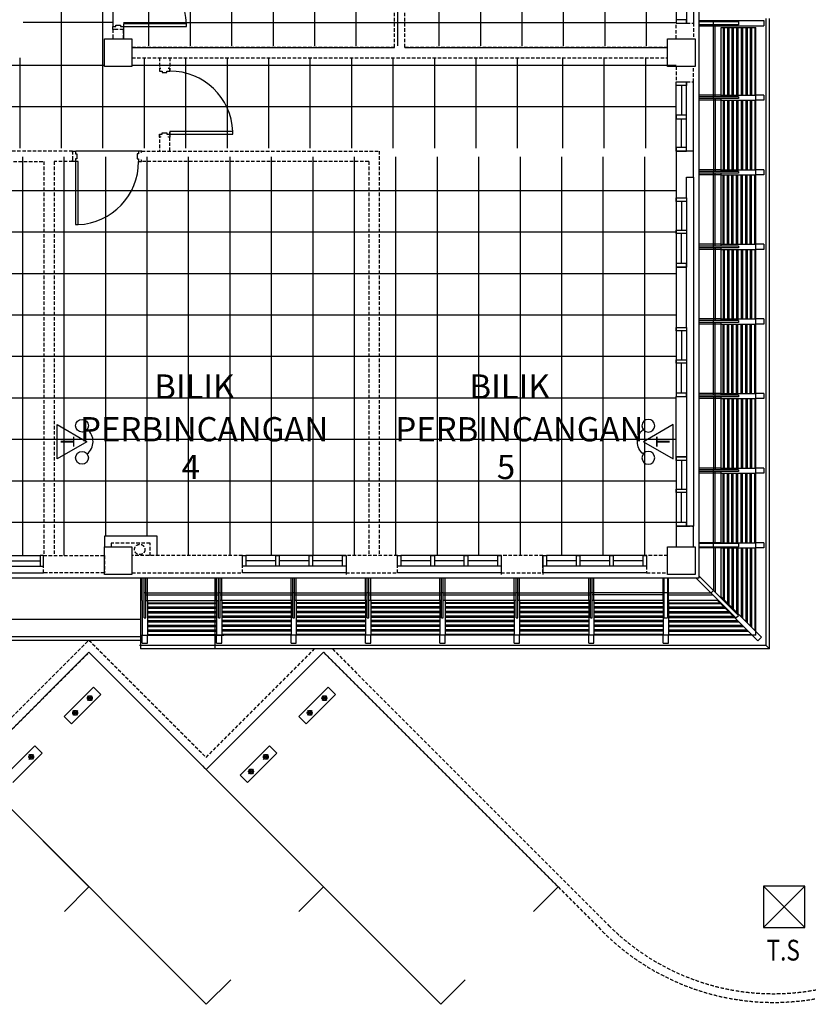
# Model space of a CAD drawing. Units: inches. Extents: x 518343 to 2243824, y -11696 to 771684.
# Drawn here: x 1206889 to 1218300, y 146163 to 160401 of the extents above; entities that cross this region are included whole.
import ezdxf
from ezdxf.enums import TextEntityAlignment as Align

# ---------------------------------------------------------------- set-up
doc = ezdxf.new("R2010")
doc.units = ezdxf.units.IN
doc.header["$LTSCALE"] = 400
doc.header["$MEASUREMENT"] = 0
doc.linetypes.add('DASHED2', pattern=[0.375, 0.25, -0.125])
doc.linetypes.add('HIDDEN2', pattern=[0.1875, 0.125, -0.0625])
for name, color, linetype in [('1-8', 8, 'Continuous'), ('1-CEILING', 250, 'Continuous'), ('1-TEXT', 58, 'Continuous'), ('PHONE', 3, 'Continuous')]:
    doc.layers.add(name, color=color, linetype=linetype)
doc.styles.add('BOLD', font='arial.ttf', dxfattribs={"width": 0.8})
doc.styles.add('ROMANS', font='romans.shx')

# ---------------------------------------------------------------- blocks, each defined once
blk = doc.blocks.new('RADRT')
at = {"layer": 'PHONE', "color": 3, "linetype": 'Continuous'}
for p, q in [((822784, 158760), (822984, 159106)), ((822984, 159106), (823184, 158760)), ((823184, 158760), (822784, 158760))]:
    blk.add_line(p, q, dxfattribs=at)
at = {"layer": 'PHONE', "color": 4, "linetype": 'Continuous'}
for centre in [(822800, 159049), (823171, 159049)]:
    blk.add_ellipse(centre, major_axis=(52.3, 52.3), ratio=1, start_param=5.497787, end_param=11.780972, dxfattribs=at)
at = {"layer": 'PHONE', "color": 2, "linetype": 'Continuous'}
blk.add_ellipse((822984, 158994), major_axis=(-129, 129), ratio=1, start_param=4.600596, end_param=6.382021, dxfattribs=at)
at = {"layer": 'PHONE', "color": 1, "linetype": 'Continuous', "style": 'ROMANS', "text_generation_flag": 2}
blk.add_text('T', height=156, dxfattribs=at).set_placement((822984, 158803), align=Align.CENTER)

msp = doc.modelspace()

# ---------------------------------------------------------------- linework, layer by layer
at = {"layer": '1-8', "linetype": 'HIDDEN2'}
for p, q in [((1212464, 160001), (1212464, 166701)), ((1212314, 160001), (1212314, 163276)), ((1216389, 160126), (1216389, 160351)), ((1216389, 160351), (1216639, 160351)), ((1216639, 160351), (1216639, 160126)), ((1208910, 159851), (1208910, 159658)), ((1209060, 159851), (1209060, 159658)), ((1216389, 159726), (1216389, 159501)), ((1216639, 159501), (1216639, 159726)), ((1216389, 159501), (1216639, 159501)), ((1209060, 158501), (1209060, 158782)), ((1208910, 158744), (1208910, 158501)), ((1207653, 158501), (1207653, 158351)), ((1208653, 158501), (1212089, 158501)), ((1212089, 158501), (1212089, 152651)), ((1207239, 158351), (1207239, 152651)), ((1207389, 158351), (1207389, 152651)), ((1207653, 158351), (1207389, 158351)), ((1211939, 158351), (1211939, 152651)), ((1216389, 153078), (1216639, 153078))]:
    msp.add_line(p, q, dxfattribs=at)
at = {"layer": '1-8', "color": 250}
for p, q in [((1216389, 161351), (1216389, 160351)), ((1216539, 161351), (1216539, 160351)), ((1216639, 161351), (1216639, 160351)), ((1216539, 160401), (1216389, 160401)), ((1216389, 160401), (1216389, 160351)), ((1216389, 160351), (1216539, 160351)), ((1216539, 160351), (1216539, 160401)), ((1216714, 160376), (1217289, 160376)), ((1217289, 160326), (1216714, 160326)), ((1216929, 160326), (1216929, 160376)), ((1216929, 159285), (1216929, 160326)), ((1216954, 159285), (1216954, 160326)), ((1217289, 160376), (1217289, 160326)), ((1217689, 151351), (1217689, 160416)), ((1217739, 151301), (1217739, 160416)), ((1217039, 159285), (1217039, 160286)), ((1217039, 160286), (1217539, 160286)), ((1217539, 151501), (1217539, 160286)), ((1216389, 158501), (1216389, 159501)), ((1216389, 159451), (1216389, 159501)), ((1216389, 159501), (1216539, 159501)), ((1216539, 158501), (1216539, 159501)), ((1216539, 159501), (1216539, 159451)), ((1216639, 158501), (1216639, 159501)), ((1216539, 159451), (1216389, 159451)), ((1216464, 159451), (1216464, 159018)), ((1217289, 159285), (1216714, 159285)), ((1217289, 159260), (1216714, 159260)), ((1216929, 159260), (1216929, 159285)), ((1216929, 159260), (1216929, 158206)), ((1216954, 159260), (1216954, 158206)), ((1217039, 159310), (1217539, 159310)), ((1217039, 158206), (1217039, 159260)), ((1217039, 159235), (1217539, 159235)), ((1217289, 159285), (1217289, 159260)), ((1216539, 159018), (1216389, 159018)), ((1216389, 159018), (1216389, 158968)), ((1216389, 158968), (1216539, 158968)), ((1216464, 158551), (1216464, 158968)), ((1216539, 158968), (1216539, 159018)), ((1216539, 158551), (1216389, 158551)), ((1216389, 158551), (1216389, 158501)), ((1216539, 158551), (1216389, 158551)), ((1216389, 158551), (1216389, 158501)), ((1216389, 158501), (1216539, 158501)), ((1216389, 158501), (1216539, 158501)), ((1216539, 158501), (1216539, 158551)), ((1216539, 158501), (1216539, 158551)), ((1217289, 158206), (1216714, 158206)), ((1216929, 158181), (1216929, 158206)), ((1217039, 158231), (1217539, 158231)), ((1217289, 158206), (1217289, 158181)), ((1216639, 158126), (1216639, 153078)), ((1217289, 158181), (1216714, 158181)), ((1216929, 157128), (1216929, 158181)), ((1216954, 157128), (1216954, 158181)), ((1217039, 157128), (1217039, 158181)), ((1217039, 158156), (1217539, 158156)), ((1216389, 157823), (1216389, 156823)), ((1216389, 157773), (1216389, 157823)), ((1216389, 157823), (1216539, 157823)), ((1216389, 157773), (1216389, 157823)), ((1216389, 157823), (1216539, 157823)), ((1216539, 157773), (1216389, 157773)), ((1216539, 157773), (1216389, 157773)), ((1216464, 157773), (1216464, 157357)), ((1216539, 157823), (1216539, 156823)), ((1216539, 157823), (1216539, 157773)), ((1216539, 157823), (1216539, 157773)), ((1216389, 157307), (1216389, 157357)), ((1216389, 157357), (1216539, 157357)), ((1216539, 157357), (1216539, 157307)), ((1216539, 157307), (1216389, 157307)), ((1216464, 156873), (1216464, 157307)), ((1217289, 157128), (1216714, 157128)), ((1217289, 157103), (1216714, 157103)), ((1216929, 157103), (1216929, 157128)), ((1216929, 157103), (1216929, 156049)), ((1216954, 157103), (1216954, 156049)), ((1217039, 157153), (1217539, 157153)), ((1217039, 156049), (1217039, 157103)), ((1217039, 157078), (1217539, 157078)), ((1217289, 157128), (1217289, 157103)), ((1216539, 156873), (1216389, 156873)), ((1216389, 156873), (1216389, 156823)), ((1216389, 156823), (1216539, 156823)), ((1216539, 156823), (1216539, 156873)), ((1217289, 156049), (1216714, 156049)), ((1216929, 156024), (1216929, 156049)), ((1217039, 156074), (1217539, 156074)), ((1217289, 156049), (1217289, 156024)), ((1216389, 155951), (1216389, 154951)), ((1216389, 155901), (1216389, 155951)), ((1216389, 155951), (1216539, 155951)), ((1216389, 155901), (1216389, 155951)), ((1216389, 155951), (1216539, 155951)), ((1216539, 155951), (1216539, 154951)), ((1216539, 155951), (1216539, 155901)), ((1216539, 155951), (1216539, 155901)), ((1217289, 156024), (1216714, 156024)), ((1216929, 154971), (1216929, 156024)), ((1216954, 154971), (1216954, 156024)), ((1217039, 154971), (1217039, 156024)), ((1217039, 155999), (1217539, 155999)), ((1216539, 155901), (1216389, 155901)), ((1216539, 155901), (1216389, 155901)), ((1216464, 155901), (1216464, 155484)), ((1216389, 155434), (1216389, 155484)), ((1216389, 155484), (1216539, 155484)), ((1216539, 155484), (1216539, 155434)), ((1216539, 155434), (1216389, 155434)), ((1216464, 155001), (1216464, 155434)), ((1216539, 155001), (1216389, 155001)), ((1216389, 155001), (1216389, 154951)), ((1216389, 154951), (1216539, 154951)), ((1216539, 154951), (1216539, 155001)), ((1217289, 154971), (1216714, 154971)), ((1217289, 154946), (1216714, 154946)), ((1216929, 154946), (1216929, 153892)), ((1216954, 154946), (1216954, 154971)), ((1216954, 154946), (1216954, 153892)), ((1217039, 154996), (1217539, 154996)), ((1217039, 153892), (1217039, 154946)), ((1217039, 154921), (1217539, 154921)), ((1217289, 154971), (1217289, 154946)), ((1216389, 154078), (1216389, 153078)), ((1216389, 154028), (1216389, 154078)), ((1216389, 154078), (1216539, 154078)), ((1216389, 154028), (1216389, 154078)), ((1216389, 154078), (1216539, 154078)), ((1216539, 154078), (1216539, 153078)), ((1216539, 154078), (1216539, 154028)), ((1216539, 154078), (1216539, 154028)), ((1216539, 154028), (1216389, 154028)), ((1216539, 154028), (1216389, 154028)), ((1216464, 154028), (1216464, 153612)), ((1217039, 153917), (1217539, 153917)), ((1217289, 153892), (1216714, 153892)), ((1217289, 153867), (1216714, 153867)), ((1216929, 153867), (1216929, 153892)), ((1216929, 152826), (1216929, 153867)), ((1216954, 152826), (1216954, 153867)), ((1217039, 152826), (1217039, 153867)), ((1217039, 153842), (1217539, 153842)), ((1217289, 153892), (1217289, 153867)), ((1216389, 153562), (1216389, 153612)), ((1216389, 153612), (1216539, 153612)), ((1216539, 153562), (1216389, 153562)), ((1216464, 153128), (1216464, 153562)), ((1216539, 153612), (1216539, 153562)), ((1216539, 153128), (1216389, 153128)), ((1216389, 153128), (1216389, 153078)), ((1216389, 153078), (1216539, 153078)), ((1216539, 153078), (1216539, 153128)), ((1217289, 152826), (1216714, 152826)), ((1216714, 152776), (1217289, 152776)), ((1216929, 152776), (1216929, 152826)), ((1216929, 152776), (1216929, 152146)), ((1216954, 152776), (1216954, 152121)), ((1217039, 152838), (1217539, 152838)), ((1217039, 152036), (1217039, 152776)), ((1217289, 152826), (1217289, 152776)), ((1205733, 152651), (1207183, 152651)), ((1207233, 152651), (1207183, 152651)), ((1207183, 152651), (1207183, 152501)), ((1207233, 152501), (1207233, 152651)), ((1210111, 152501), (1210111, 152651)), ((1210111, 152651), (1210161, 152651)), ((1211611, 152651), (1210161, 152651)), ((1210161, 152651), (1210161, 152501)), ((1210594, 152501), (1210594, 152651)), ((1210594, 152651), (1210644, 152651)), ((1210644, 152651), (1210644, 152501)), ((1211078, 152501), (1211078, 152651)), ((1211078, 152651), (1211128, 152651)), ((1211128, 152651), (1211128, 152501)), ((1211561, 152501), (1211561, 152651)), ((1211561, 152651), (1211611, 152651)), ((1211561, 152501), (1211561, 152651)), ((1211561, 152651), (1211611, 152651)), ((1211611, 152651), (1211611, 152501)), ((1211611, 152651), (1211611, 152501)), ((1212356, 152501), (1212356, 152651)), ((1212356, 152651), (1212406, 152651)), ((1213856, 152651), (1212406, 152651)), ((1212406, 152651), (1212406, 152501)), ((1212839, 152501), (1212839, 152651)), ((1212839, 152651), (1212889, 152651)), ((1212889, 152651), (1212889, 152501)), ((1213322, 152501), (1213322, 152651)), ((1213322, 152651), (1213372, 152651)), ((1213372, 152651), (1213372, 152501)), ((1213806, 152501), (1213806, 152651)), ((1213806, 152651), (1213856, 152651)), ((1213806, 152501), (1213806, 152651)), ((1213806, 152651), (1213856, 152651)), ((1213856, 152651), (1213856, 152501)), ((1213856, 152651), (1213856, 152501)), ((1214461, 152501), (1214461, 152651)), ((1214461, 152651), (1214511, 152651)), ((1215961, 152651), (1214511, 152651)), ((1214511, 152651), (1214511, 152501)), ((1214944, 152501), (1214944, 152651)), ((1214944, 152651), (1214994, 152651)), ((1214994, 152651), (1214994, 152501)), ((1215428, 152501), (1215428, 152651)), ((1215428, 152651), (1215478, 152651)), ((1215478, 152651), (1215478, 152501)), ((1215911, 152501), (1215911, 152651)), ((1215911, 152651), (1215961, 152651)), ((1215911, 152501), (1215911, 152651)), ((1215911, 152651), (1215961, 152651)), ((1215961, 152651), (1215961, 152501)), ((1215961, 152651), (1215961, 152501)), ((1217039, 152763), (1217539, 152763)), ((1205733, 152501), (1207183, 152501)), ((1206750, 152576), (1207183, 152576)), ((1207183, 152501), (1207233, 152501)), ((1210161, 152501), (1210111, 152501)), ((1210594, 152576), (1210161, 152576)), ((1211611, 152501), (1210161, 152501)), ((1210644, 152501), (1210594, 152501)), ((1211078, 152576), (1210644, 152576)), ((1211128, 152501), (1211078, 152501)), ((1211561, 152576), (1211128, 152576)), ((1211611, 152501), (1211561, 152501)), ((1211611, 152501), (1211561, 152501)), ((1212406, 152501), (1212356, 152501)), ((1212839, 152576), (1212406, 152576)), ((1213856, 152501), (1212406, 152501)), ((1212889, 152501), (1212839, 152501)), ((1213322, 152576), (1212889, 152576)), ((1213372, 152501), (1213322, 152501)), ((1213806, 152576), (1213372, 152576)), ((1213856, 152501), (1213806, 152501)), ((1213856, 152501), (1213806, 152501)), ((1214511, 152501), (1214461, 152501)), ((1214944, 152576), (1214511, 152576)), ((1215961, 152501), (1214511, 152501)), ((1214994, 152501), (1214944, 152501)), ((1215428, 152576), (1214994, 152576)), ((1215478, 152501), (1215428, 152501)), ((1215911, 152576), (1215478, 152576)), ((1215961, 152501), (1215911, 152501)), ((1215961, 152501), (1215911, 152501)), ((1205733, 152400), (1207233, 152400)), ((1211611, 152400), (1210111, 152400)), ((1213856, 152400), (1212356, 152400)), ((1215961, 152400), (1214461, 152400)), ((1217289, 151786), (1216714, 152361)), ((1208635, 152326), (1208635, 151301)), ((1208688, 151751), (1208688, 152326)), ((1208713, 151751), (1208713, 152326)), ((1209712, 152326), (1209712, 151301)), ((1209764, 151751), (1209764, 152326)), ((1209789, 151751), (1209789, 152326)), ((1210841, 151751), (1210841, 152326)), ((1210866, 151751), (1210866, 152326)), ((1211918, 151751), (1211918, 152326)), ((1211943, 151751), (1211943, 152326)), ((1212994, 151751), (1212994, 152326)), ((1213019, 151751), (1213019, 152326)), ((1214071, 151751), (1214071, 152326)), ((1214096, 151751), (1214096, 152326)), ((1215148, 151751), (1215148, 152326)), ((1215173, 151751), (1215173, 152326)), ((1216214, 151751), (1216214, 152326)), ((1216264, 152326), (1216264, 151751)), ((1216678, 152326), (1217253, 151751)), ((1208713, 152111), (1208688, 152111)), ((1208713, 152111), (1208688, 152111)), ((1208713, 152111), (1209764, 152111)), ((1208713, 152086), (1209764, 152086)), ((1209789, 152111), (1209764, 152111)), ((1209789, 152111), (1209764, 152111)), ((1209789, 152111), (1210841, 152111)), ((1209789, 152086), (1210841, 152086)), ((1210866, 152111), (1210841, 152111)), ((1210866, 152111), (1210841, 152111)), ((1210866, 152111), (1211918, 152111)), ((1210866, 152086), (1211918, 152086)), ((1211943, 152111), (1211918, 152111)), ((1211943, 152111), (1211918, 152111)), ((1211943, 152111), (1212994, 152111)), ((1211943, 152086), (1212994, 152086)), ((1213019, 152111), (1212994, 152111)), ((1213019, 152111), (1212994, 152111)), ((1213019, 152111), (1214071, 152111)), ((1213019, 152086), (1214071, 152086)), ((1214096, 152111), (1214071, 152111)), ((1214096, 152111), (1214071, 152111)), ((1214096, 152111), (1215148, 152111)), ((1214096, 152086), (1215148, 152086)), ((1215173, 152111), (1215148, 152111)), ((1215173, 152111), (1215148, 152111)), ((1216214, 152111), (1215173, 152111)), ((1216214, 152086), (1215173, 152086)), ((1216264, 152111), (1216214, 152111)), ((1216264, 152111), (1216214, 152111)), ((1216264, 152111), (1216893, 152111)), ((1216264, 152086), (1216918, 152086)), ((1216893, 152111), (1216929, 152146)), ((1216893, 152111), (1216929, 152146)), ((1208663, 152001), (1208663, 151501)), ((1208723, 152001), (1209764, 152001)), ((1208738, 152001), (1208738, 151501)), ((1209739, 152001), (1209739, 151501)), ((1210830, 152001), (1209789, 152001)), ((1209814, 152001), (1209814, 151501)), ((1210841, 152001), (1210621, 152001)), ((1210816, 152001), (1210816, 151501)), ((1211907, 152001), (1210866, 152001)), ((1210891, 152001), (1210891, 151501)), ((1211918, 152001), (1211698, 152001)), ((1211893, 152001), (1211893, 151501)), ((1212984, 152001), (1211943, 152001)), ((1211968, 152001), (1211968, 151501)), ((1212994, 152001), (1212774, 152001)), ((1212969, 152001), (1212969, 151501)), ((1214060, 152001), (1213019, 152001)), ((1213044, 152001), (1213044, 151501)), ((1214071, 152001), (1213851, 152001)), ((1214046, 152001), (1214046, 151501)), ((1215137, 152001), (1214096, 152001)), ((1214121, 152001), (1214121, 151501)), ((1215148, 152001), (1214927, 152001)), ((1215123, 152001), (1215123, 151501)), ((1216214, 152001), (1215173, 152001)), ((1215198, 152001), (1215198, 151501)), ((1216201, 152001), (1216201, 151501)), ((1217003, 152001), (1216264, 152001)), ((1216276, 152001), (1216276, 151501)), ((1216986, 152001), (1217486, 151501)), ((1217039, 152054), (1217539, 151554)), ((1217253, 151751), (1217289, 151786)), ((1208688, 151751), (1208713, 151751)), ((1209764, 151751), (1209789, 151751)), ((1210841, 151751), (1210866, 151751)), ((1211918, 151751), (1211943, 151751)), ((1212994, 151751), (1213019, 151751)), ((1214071, 151751), (1214096, 151751)), ((1215148, 151751), (1215173, 151751)), ((1216214, 151751), (1216264, 151751)), ((1208635, 151501), (1209842, 151501)), ((1217539, 151501), (1209712, 151501)), ((1217689, 151351), (1208624, 151351)), ((1217689, 151351), (1217739, 151301)), ((1217739, 151301), (1208635, 151301)), ((1207533, 150325), (1207957, 150750)), ((1208063, 150643), (1207639, 150219)), ((1208063, 150643), (1207957, 150750)), ((1210927, 150325), (1211351, 150750)), ((1211457, 150643), (1211033, 150219)), ((1211457, 150643), (1211351, 150750)), ((1207937, 150557), (1207869, 150625)), ((1207940, 150626), (1207870, 150556)), ((1211334, 150626), (1211264, 150556)), ((1211332, 150557), (1211264, 150625)), ((1207728, 150414), (1207658, 150344)), ((1207726, 150344), (1207658, 150412)), ((1211122, 150414), (1211052, 150344)), ((1211120, 150344), (1211052, 150412)), ((1207639, 150219), (1207533, 150325)), ((1211033, 150219), (1210927, 150325)), ((1206684, 149477), (1207108, 149901)), ((1207214, 149795), (1206790, 149371)), ((1207214, 149795), (1207108, 149901)), ((1210078, 149477), (1210502, 149901)), ((1210609, 149795), (1210184, 149371)), ((1210609, 149795), (1210502, 149901)), ((1207020, 149705), (1207090, 149775)), ((1207089, 149708), (1207021, 149776)), ((1210414, 149705), (1210484, 149775)), ((1210484, 149708), (1210416, 149776)), ((1210201, 149494), (1210271, 149564)), ((1210271, 149496), (1210203, 149564)), ((1210184, 149371), (1210078, 149477))]:
    msp.add_line(p, q, dxfattribs=at)
at = {"layer": '1-8', "color": 250, "linetype": 'Continuous'}
for p, q in [((1208239, 161263), (1208239, 160309)), ((1217070, 160286), (1217070, 159310)), ((1217082, 160286), (1217082, 159310)), ((1217129, 160286), (1217129, 159310)), ((1217137, 160286), (1217137, 159310)), ((1217149, 160286), (1217149, 159310)), ((1217195, 160286), (1217195, 159310)), ((1217203, 160286), (1217203, 159310)), ((1217215, 160286), (1217215, 159310)), ((1217262, 160286), (1217262, 159310)), ((1217269, 160286), (1217269, 159310)), ((1217281, 160286), (1217281, 159310)), ((1217328, 160286), (1217328, 159310)), ((1217335, 160286), (1217335, 159310)), ((1217347, 160286), (1217347, 159310)), ((1217394, 160286), (1217394, 159310)), ((1217402, 160286), (1217402, 159310)), ((1217414, 160286), (1217414, 159310)), ((1217460, 160286), (1217460, 159310)), ((1217468, 160286), (1217468, 159310)), ((1217480, 160286), (1217480, 159310)), ((1217527, 160286), (1217527, 159310)), ((1217070, 159235), (1217070, 158231)), ((1217082, 159235), (1217082, 158231)), ((1217129, 159235), (1217129, 158231)), ((1217137, 159235), (1217137, 158231)), ((1217149, 159235), (1217149, 158231)), ((1217195, 159235), (1217195, 158231)), ((1217203, 159235), (1217203, 158231)), ((1217215, 159235), (1217215, 158231)), ((1217262, 159235), (1217262, 158231)), ((1217269, 159235), (1217269, 158231)), ((1217281, 159235), (1217281, 158231)), ((1217328, 159235), (1217328, 158231)), ((1217335, 159235), (1217335, 158231)), ((1217347, 159235), (1217347, 158231)), ((1217394, 159235), (1217394, 158231)), ((1217402, 159235), (1217402, 158231)), ((1217414, 159235), (1217414, 158231)), ((1217460, 159235), (1217460, 158231)), ((1217468, 159235), (1217468, 158231)), ((1217480, 159235), (1217480, 158231)), ((1217527, 159235), (1217527, 158231)), ((1208655, 158501), (1207701, 158501)), ((1217070, 157153), (1217070, 158156)), ((1217082, 157153), (1217082, 158156)), ((1217129, 157153), (1217129, 158156)), ((1217137, 157153), (1217137, 158156)), ((1217149, 157153), (1217149, 158156)), ((1217195, 157153), (1217195, 158156)), ((1217203, 157153), (1217203, 158156)), ((1217215, 157153), (1217215, 158156)), ((1217262, 157153), (1217262, 158156)), ((1217269, 157153), (1217269, 158156)), ((1217281, 157153), (1217281, 158156)), ((1217328, 157153), (1217328, 158156)), ((1217335, 157153), (1217335, 158156)), ((1217347, 157153), (1217347, 158156)), ((1217394, 157153), (1217394, 158156)), ((1217402, 157153), (1217402, 158156)), ((1217414, 157153), (1217414, 158156)), ((1217460, 157153), (1217460, 158156)), ((1217468, 157153), (1217468, 158156)), ((1217480, 157153), (1217480, 158156)), ((1217527, 157153), (1217527, 158156)), ((1217070, 157078), (1217070, 156074)), ((1217082, 157078), (1217082, 156074)), ((1217129, 157078), (1217129, 156074)), ((1217137, 157078), (1217137, 156074)), ((1217149, 157078), (1217149, 156074)), ((1217195, 157078), (1217195, 156074)), ((1217203, 157078), (1217203, 156074)), ((1217215, 157078), (1217215, 156074)), ((1217262, 157078), (1217262, 156074)), ((1217269, 157078), (1217269, 156074)), ((1217281, 157078), (1217281, 156074)), ((1217328, 157078), (1217328, 156074)), ((1217335, 157078), (1217335, 156074)), ((1217347, 157078), (1217347, 156074)), ((1217394, 157078), (1217394, 156074)), ((1217402, 157078), (1217402, 156074)), ((1217414, 157078), (1217414, 156074)), ((1217460, 157078), (1217460, 156074)), ((1217468, 157078), (1217468, 156074)), ((1217480, 157078), (1217480, 156074)), ((1217527, 157078), (1217527, 156074)), ((1217070, 154996), (1217070, 155999)), ((1217082, 154996), (1217082, 155999)), ((1217129, 154996), (1217129, 155999)), ((1217137, 154996), (1217137, 155999)), ((1217149, 154996), (1217149, 155999)), ((1217195, 154996), (1217195, 155999)), ((1217203, 154996), (1217203, 155999)), ((1217215, 154996), (1217215, 155999)), ((1217262, 154996), (1217262, 155999)), ((1217269, 154996), (1217269, 155999)), ((1217281, 154996), (1217281, 155999)), ((1217328, 154996), (1217328, 155999)), ((1217335, 154996), (1217335, 155999)), ((1217347, 154996), (1217347, 155999)), ((1217394, 154996), (1217394, 155999)), ((1217402, 154996), (1217402, 155999)), ((1217414, 154996), (1217414, 155999)), ((1217460, 154996), (1217460, 155999)), ((1217468, 154996), (1217468, 155999)), ((1217480, 154996), (1217480, 155999)), ((1217527, 154996), (1217527, 155999)), ((1217070, 154921), (1217070, 153917)), ((1217082, 154921), (1217082, 153917)), ((1217129, 154921), (1217129, 153917)), ((1217137, 154921), (1217137, 153917)), ((1217149, 154921), (1217149, 153917)), ((1217195, 154921), (1217195, 153917)), ((1217203, 154921), (1217203, 153917)), ((1217215, 154921), (1217215, 153917)), ((1217262, 154921), (1217262, 153917)), ((1217269, 154921), (1217269, 153917)), ((1217281, 154921), (1217281, 153917)), ((1217328, 154921), (1217328, 153917)), ((1217335, 154921), (1217335, 153917)), ((1217347, 154921), (1217347, 153917)), ((1217394, 154921), (1217394, 153917)), ((1217402, 154921), (1217402, 153917)), ((1217414, 154921), (1217414, 153917)), ((1217460, 154921), (1217460, 153917)), ((1217468, 154921), (1217468, 153917)), ((1217480, 154921), (1217480, 153917)), ((1217527, 154921), (1217527, 153917)), ((1217070, 152838), (1217070, 153842)), ((1217082, 152838), (1217082, 153842)), ((1217129, 152838), (1217129, 153842)), ((1217137, 152838), (1217137, 153842)), ((1217149, 152838), (1217149, 153842)), ((1217195, 152838), (1217195, 153842)), ((1217203, 152838), (1217203, 153842)), ((1217215, 152838), (1217215, 153842)), ((1217262, 152838), (1217262, 153842)), ((1217269, 152838), (1217269, 153842)), ((1217281, 152838), (1217281, 153842)), ((1217328, 152838), (1217328, 153842)), ((1217335, 152838), (1217335, 153842)), ((1217347, 152838), (1217347, 153842)), ((1217394, 152838), (1217394, 153842)), ((1217402, 152838), (1217402, 153842)), ((1217414, 152838), (1217414, 153842)), ((1217460, 152838), (1217460, 153842)), ((1217468, 152838), (1217468, 153842)), ((1217480, 152838), (1217480, 153842)), ((1217527, 152838), (1217527, 153842)), ((1217070, 152763), (1217070, 152022)), ((1217082, 152763), (1217082, 152010)), ((1217129, 152763), (1217129, 151963)), ((1217137, 152763), (1217137, 151956)), ((1217149, 152763), (1217149, 151944)), ((1217195, 152763), (1217195, 151897)), ((1217203, 152763), (1217203, 151890)), ((1217215, 152763), (1217215, 151878)), ((1217262, 152763), (1217262, 151831)), ((1217269, 152763), (1217269, 151823)), ((1217281, 152763), (1217281, 151811)), ((1217328, 152763), (1217328, 151765)), ((1217335, 152763), (1217335, 151757)), ((1217347, 152763), (1217347, 151745)), ((1217394, 152763), (1217394, 151698)), ((1217402, 152763), (1217402, 151691)), ((1217414, 152763), (1217414, 151679)), ((1217460, 152763), (1217460, 151632)), ((1217468, 152763), (1217468, 151625)), ((1217480, 152763), (1217480, 151613)), ((1217527, 152763), (1217527, 151566)), ((1208736, 151969), (1209739, 151969)), ((1208736, 151957), (1209739, 151957)), ((1210818, 151969), (1209814, 151969)), ((1210818, 151957), (1209814, 151957)), ((1211894, 151969), (1210891, 151969)), ((1211894, 151957), (1210891, 151957)), ((1212971, 151969), (1211968, 151969)), ((1212971, 151957), (1211968, 151957)), ((1214048, 151969), (1213044, 151969)), ((1214048, 151957), (1213044, 151957)), ((1215124, 151969), (1214121, 151969)), ((1215124, 151957), (1214121, 151957)), ((1216201, 151969), (1215198, 151969)), ((1216201, 151957), (1215198, 151957)), ((1216276, 151969), (1217017, 151969)), ((1216276, 151957), (1217029, 151957)), ((1208736, 151910), (1209739, 151910)), ((1208736, 151903), (1209739, 151903)), ((1208736, 151891), (1209739, 151891)), ((1208736, 151844), (1209739, 151844)), ((1208736, 151837), (1209739, 151837)), ((1208736, 151825), (1209739, 151825)), ((1208736, 151778), (1209739, 151778)), ((1210818, 151910), (1209814, 151910)), ((1210818, 151903), (1209814, 151903)), ((1210818, 151891), (1209814, 151891)), ((1210818, 151844), (1209814, 151844)), ((1210818, 151837), (1209814, 151837)), ((1210818, 151825), (1209814, 151825)), ((1210818, 151778), (1209814, 151778)), ((1211894, 151910), (1210891, 151910)), ((1211894, 151903), (1210891, 151903)), ((1211894, 151891), (1210891, 151891)), ((1211894, 151844), (1210891, 151844)), ((1211894, 151837), (1210891, 151837)), ((1211894, 151825), (1210891, 151825)), ((1211894, 151778), (1210891, 151778)), ((1212971, 151910), (1211968, 151910)), ((1212971, 151903), (1211968, 151903)), ((1212971, 151891), (1211968, 151891)), ((1212971, 151844), (1211968, 151844)), ((1212971, 151837), (1211968, 151837)), ((1212971, 151825), (1211968, 151825)), ((1212971, 151778), (1211968, 151778)), ((1214048, 151910), (1213044, 151910)), ((1214048, 151903), (1213044, 151903)), ((1214048, 151891), (1213044, 151891)), ((1214048, 151844), (1213044, 151844)), ((1214048, 151837), (1213044, 151837)), ((1214048, 151825), (1213044, 151825)), ((1214048, 151778), (1213044, 151778)), ((1215124, 151910), (1214121, 151910)), ((1215124, 151903), (1214121, 151903)), ((1215124, 151891), (1214121, 151891)), ((1215124, 151844), (1214121, 151844)), ((1215124, 151837), (1214121, 151837)), ((1215124, 151825), (1214121, 151825)), ((1215124, 151778), (1214121, 151778)), ((1216201, 151910), (1215198, 151910)), ((1216201, 151903), (1215198, 151903)), ((1216201, 151891), (1215198, 151891)), ((1216201, 151844), (1215198, 151844)), ((1216201, 151837), (1215198, 151837)), ((1216201, 151825), (1215198, 151825)), ((1216201, 151778), (1215198, 151778)), ((1216276, 151910), (1217076, 151910)), ((1216276, 151903), (1217084, 151903)), ((1216276, 151891), (1217096, 151891)), ((1216276, 151844), (1217142, 151844)), ((1216276, 151837), (1217150, 151837)), ((1216276, 151825), (1217162, 151825)), ((1216276, 151778), (1217209, 151778)), ((1208736, 151770), (1209739, 151770)), ((1208736, 151758), (1209739, 151758)), ((1208736, 151712), (1209739, 151712)), ((1208736, 151704), (1209739, 151704)), ((1208736, 151692), (1209739, 151692)), ((1208736, 151645), (1209739, 151645)), ((1208736, 151638), (1209739, 151638)), ((1210818, 151770), (1209814, 151770)), ((1210818, 151758), (1209814, 151758)), ((1210818, 151712), (1209814, 151712)), ((1210818, 151704), (1209814, 151704)), ((1210818, 151692), (1209814, 151692)), ((1210818, 151645), (1209814, 151645)), ((1210818, 151638), (1209814, 151638)), ((1211894, 151770), (1210891, 151770)), ((1211894, 151758), (1210891, 151758)), ((1211894, 151712), (1210891, 151712)), ((1211894, 151704), (1210891, 151704)), ((1211894, 151692), (1210891, 151692)), ((1211894, 151645), (1210891, 151645)), ((1211894, 151638), (1210891, 151638)), ((1212971, 151770), (1211968, 151770)), ((1212971, 151758), (1211968, 151758)), ((1212971, 151712), (1211968, 151712)), ((1212971, 151704), (1211968, 151704)), ((1212971, 151692), (1211968, 151692)), ((1212971, 151645), (1211968, 151645)), ((1212971, 151638), (1211968, 151638)), ((1214048, 151770), (1213044, 151770)), ((1214048, 151758), (1213044, 151758)), ((1214048, 151712), (1213044, 151712)), ((1214048, 151704), (1213044, 151704)), ((1214048, 151692), (1213044, 151692)), ((1214048, 151645), (1213044, 151645)), ((1214048, 151638), (1213044, 151638)), ((1215124, 151770), (1214121, 151770)), ((1215124, 151758), (1214121, 151758)), ((1215124, 151712), (1214121, 151712)), ((1215124, 151704), (1214121, 151704)), ((1215124, 151692), (1214121, 151692)), ((1215124, 151645), (1214121, 151645)), ((1215124, 151638), (1214121, 151638)), ((1216201, 151770), (1215198, 151770)), ((1216201, 151758), (1215198, 151758)), ((1216201, 151712), (1215198, 151712)), ((1216201, 151704), (1215198, 151704)), ((1216201, 151692), (1215198, 151692)), ((1216201, 151645), (1215198, 151645)), ((1216201, 151638), (1215198, 151638)), ((1216276, 151770), (1217216, 151770)), ((1216276, 151758), (1217228, 151758)), ((1216276, 151712), (1217275, 151712)), ((1216276, 151704), (1217282, 151704)), ((1216276, 151692), (1217294, 151692)), ((1216276, 151645), (1217341, 151645)), ((1216276, 151638), (1217349, 151638)), ((1208736, 151626), (1209739, 151626)), ((1208736, 151579), (1209739, 151579)), ((1208736, 151571), (1209739, 151571)), ((1208736, 151559), (1209739, 151559)), ((1208736, 151513), (1209739, 151513)), ((1210818, 151626), (1209814, 151626)), ((1210818, 151579), (1209814, 151579)), ((1210818, 151571), (1209814, 151571)), ((1210818, 151559), (1209814, 151559)), ((1210818, 151513), (1209814, 151513)), ((1211894, 151626), (1210891, 151626)), ((1211894, 151579), (1210891, 151579)), ((1211894, 151571), (1210891, 151571)), ((1211894, 151559), (1210891, 151559)), ((1211894, 151513), (1210891, 151513)), ((1212971, 151626), (1211968, 151626)), ((1212971, 151579), (1211968, 151579)), ((1212971, 151571), (1211968, 151571)), ((1212971, 151559), (1211968, 151559)), ((1212971, 151513), (1211968, 151513)), ((1214048, 151626), (1213044, 151626)), ((1214048, 151579), (1213044, 151579)), ((1214048, 151571), (1213044, 151571)), ((1214048, 151559), (1213044, 151559)), ((1214048, 151513), (1213044, 151513)), ((1215124, 151626), (1214121, 151626)), ((1215124, 151579), (1214121, 151579)), ((1215124, 151571), (1214121, 151571)), ((1215124, 151559), (1214121, 151559)), ((1215124, 151513), (1214121, 151513)), ((1216201, 151626), (1215198, 151626)), ((1216201, 151579), (1215198, 151579)), ((1216201, 151571), (1215198, 151571)), ((1216201, 151559), (1215198, 151559)), ((1216201, 151513), (1215198, 151513)), ((1216276, 151626), (1217361, 151626)), ((1216276, 151579), (1217407, 151579)), ((1216276, 151571), (1217415, 151571)), ((1216276, 151559), (1217427, 151559)), ((1216276, 151513), (1217474, 151513))]:
    msp.add_line(p, q, dxfattribs=at)
at = {"layer": '1-8', "color": 250, "linetype": 'Continuous', "ltscale": 0.15}
for p, q in [((1208279, 160303), (1208279, 160323)), ((1208279, 160323), (1208349, 160323)), ((1208349, 160323), (1208349, 160303)), ((1208389, 160341), (1208389, 160303)), ((1209303, 160341), (1208389, 160341)), ((1209303, 160303), (1209303, 160341)), ((1208239, 160260), (1208239, 160303)), ((1208239, 160303), (1208279, 160303)), ((1208256, 160260), (1208239, 160260)), ((1208256, 160270), (1208256, 160260)), ((1208349, 160303), (1208389, 160303)), ((1208371, 160260), (1208371, 160270)), ((1208389, 160260), (1208371, 160260)), ((1208389, 160303), (1209303, 160303)), ((1208389, 160303), (1208389, 160260)), ((1207653, 158483), (1207653, 158501)), ((1207653, 158501), (1207696, 158501)), ((1207663, 158483), (1207653, 158483)), ((1207696, 158501), (1207696, 158461)), ((1208653, 158501), (1208610, 158501)), ((1208610, 158501), (1208610, 158461)), ((1208643, 158483), (1208653, 158483)), ((1208653, 158483), (1208653, 158501)), ((1207653, 158351), (1207653, 158368)), ((1207653, 158368), (1207663, 158368)), ((1207696, 158351), (1207653, 158351)), ((1207696, 158461), (1207716, 158461)), ((1207716, 158391), (1207696, 158391)), ((1207696, 158391), (1207696, 158351)), ((1207734, 158351), (1207696, 158351)), ((1207696, 158351), (1207696, 157437)), ((1207716, 158461), (1207716, 158391)), ((1207734, 157437), (1207734, 158351)), ((1208610, 158461), (1208590, 158461)), ((1208590, 158461), (1208590, 158391)), ((1208590, 158391), (1208610, 158391)), ((1208610, 158391), (1208610, 158351)), ((1208610, 158351), (1208653, 158351)), ((1208653, 158368), (1208643, 158368)), ((1208653, 158351), (1208653, 158368)), ((1207696, 157437), (1207734, 157437))]:
    msp.add_line(p, q, dxfattribs=at)
at = {"layer": '1-8', "color": 250, "linetype": 'HIDDEN2', "ltscale": 200}
for p, q in [((1216714, 160388), (1217656, 160388)), ((1217656, 160388), (1217656, 160313)), ((1216714, 160313), (1217656, 160313)), ((1217039, 159310), (1216714, 159310)), ((1217039, 159235), (1216714, 159235)), ((1217656, 159310), (1217539, 159310)), ((1217656, 159235), (1217539, 159235)), ((1217656, 159310), (1217656, 159235)), ((1217039, 158231), (1216714, 158231)), ((1217656, 158231), (1217539, 158231)), ((1217656, 158231), (1217656, 158156)), ((1217039, 158156), (1216714, 158156)), ((1217656, 158156), (1217539, 158156)), ((1217039, 157153), (1216714, 157153)), ((1217039, 157078), (1216714, 157078)), ((1217656, 157153), (1217539, 157153)), ((1217656, 157078), (1217539, 157078)), ((1217656, 157153), (1217656, 157078)), ((1217039, 156074), (1216714, 156074)), ((1217656, 156074), (1217539, 156074)), ((1217656, 156074), (1217656, 155999)), ((1217039, 155999), (1216714, 155999)), ((1217656, 155999), (1217539, 155999)), ((1217039, 154996), (1216714, 154996)), ((1217039, 154921), (1216714, 154921)), ((1217656, 154996), (1217539, 154996)), ((1217656, 154921), (1217539, 154921)), ((1217656, 154996), (1217656, 154921)), ((1217039, 153917), (1216714, 153917)), ((1217656, 153917), (1217539, 153917)), ((1217656, 153917), (1217656, 153842)), ((1217039, 153842), (1216714, 153842)), ((1217656, 153842), (1217539, 153842)), ((1217039, 152838), (1216714, 152838)), ((1217656, 152838), (1217539, 152838)), ((1217656, 152838), (1217656, 152763)), ((1217039, 152763), (1216714, 152763)), ((1217656, 152763), (1217539, 152763)), ((1208663, 152001), (1208663, 152326)), ((1208738, 152001), (1208738, 152326)), ((1209739, 152001), (1209739, 152326)), ((1209814, 152001), (1209814, 152326)), ((1210816, 152001), (1210816, 152326)), ((1210891, 152001), (1210891, 152326)), ((1211893, 152001), (1211893, 152326)), ((1211968, 152001), (1211968, 152326)), ((1212969, 152001), (1212969, 152326)), ((1213044, 152001), (1213044, 152326)), ((1214046, 152001), (1214046, 152326)), ((1214121, 152001), (1214121, 152326)), ((1215123, 152001), (1215123, 152326)), ((1215198, 152001), (1215198, 152326)), ((1216201, 152001), (1216201, 152326)), ((1216276, 152001), (1216276, 152326)), ((1208663, 151384), (1208663, 151501)), ((1208738, 151384), (1208738, 151501)), ((1209739, 151384), (1209739, 151501)), ((1209814, 151384), (1209814, 151501)), ((1210816, 151384), (1210816, 151501)), ((1210891, 151384), (1210891, 151501)), ((1211893, 151384), (1211893, 151501)), ((1211968, 151384), (1211968, 151501)), ((1212969, 151384), (1212969, 151501)), ((1213044, 151384), (1213044, 151501)), ((1214046, 151384), (1214046, 151501)), ((1214121, 151384), (1214121, 151501)), ((1215123, 151384), (1215123, 151501)), ((1215198, 151384), (1215198, 151501)), ((1216201, 151384), (1216201, 151501)), ((1216276, 151384), (1216276, 151501)), ((1217568, 151418), (1217486, 151501)), ((1217621, 151471), (1217539, 151554)), ((1208663, 151384), (1208738, 151384)), ((1209739, 151384), (1209814, 151384)), ((1210816, 151384), (1210891, 151384)), ((1211893, 151384), (1211968, 151384)), ((1212969, 151384), (1213044, 151384)), ((1214046, 151384), (1214121, 151384)), ((1215123, 151384), (1215198, 151384)), ((1216201, 151384), (1216276, 151384)), ((1217621, 151471), (1217568, 151418))]:
    msp.add_line(p, q, dxfattribs=at)
at = {"layer": '1-8'}
for p, q in [((1208389, 160260), (1208389, 160126)), ((1208514, 160001), (1212314, 160001)), ((1212464, 160001), (1216264, 160001)), ((1217652, 147273), (1218252, 147873)), ((1218252, 147273), (1217652, 147873))]:
    msp.add_line(p, q, dxfattribs=at)
at = {"layer": '1-8', "color": 250, "ltscale": 0.15}
for p, q in [((1208927, 159701), (1208910, 159701)), ((1208910, 159701), (1208910, 159658)), ((1208910, 159658), (1208950, 159658)), ((1208927, 159691), (1208927, 159701)), ((1208950, 159658), (1208950, 159638)), ((1208950, 159638), (1209020, 159638)), ((1209020, 159638), (1209020, 159658)), ((1209020, 159658), (1209060, 159658)), ((1209060, 159701), (1209042, 159701)), ((1209042, 159701), (1209042, 159691)), ((1209060, 159658), (1209060, 159701)), ((1208950, 158744), (1208950, 158764)), ((1208950, 158764), (1209020, 158764)), ((1209020, 158764), (1209020, 158744)), ((1209060, 158782), (1209060, 158744)), ((1209974, 158782), (1209060, 158782)), ((1209974, 158744), (1209974, 158782)), ((1208910, 158701), (1208910, 158744)), ((1208910, 158744), (1208950, 158744)), ((1208927, 158701), (1208910, 158701)), ((1208927, 158711), (1208927, 158701)), ((1209020, 158744), (1209060, 158744)), ((1209042, 158701), (1209042, 158711)), ((1209060, 158701), (1209042, 158701)), ((1209060, 158744), (1209974, 158744)), ((1209060, 158744), (1209060, 158701))]:
    msp.add_line(p, q, dxfattribs=at)
at = {"layer": '1-8', "linetype": 'HIDDEN2'}
for points in [[(1211415, 151301), (1215411, 147305, 0.414952), (1220190, 147311), (1224203, 151344, 0.667268), (1223583, 152836), (1219373, 152836), (1219392, 165111), (1224192, 165111), (1224192, 165276, 0.349936), (1221957, 168079)], [(1187526, 151254), (1189223, 149557), (1190920, 151254), (1192617, 149557), (1194314, 151254), (1196011, 149557), (1197708, 151254), (1199405, 149557), (1201102, 151254), (1202799, 149557), (1204496, 151254), (1206194, 149557), (1207891, 151254), (1209588, 149557), (1211285, 151254), (1215323, 147216, 0.414952), (1220279, 147222), (1224291, 151255, 0.667268), (1223583, 152961), (1219498, 152961), (1219517, 164986), (1224317, 164986)]]:
    msp.add_lwpolyline(points, format="xyb", dxfattribs=at)
at = {"layer": '1-8', "color": 250, "linetype": 'Continuous', "ltscale": 100}
msp.add_lwpolyline([(1215789, 167026), (1216714, 167026), (1216714, 152326), (1170964, 152326), (1170964, 155251), (1169764, 155251)], dxfattribs=at)
at = {"layer": '1-8', "linetype": 'HIDDEN2'}
for points in [[(1208389, 160126), (1208389, 160260), (1208239, 160260), (1208239, 160126)], [(1212314, 160001), (1208514, 160001), (1208514, 159851), (1216264, 159851), (1216264, 160001), (1212464, 160001)], [(1207653, 158501), (1206648, 158501), (1206648, 158351), (1207239, 158351)], [(1211939, 158351), (1208653, 158351)], [(1208876, 152651), (1208876, 152933), (1208114, 152933), (1208114, 152776)], [(1208776, 152651), (1208776, 152833), (1208214, 152833), (1208214, 152776)], [(1208514, 152400), (1209064, 152400), (1209064, 152400), (1210111, 152400), (1210111, 152651), (1208514, 152651), (1208514, 152400)], [(1187526, 151431), (1189223, 149734), (1190920, 151431), (1192617, 149734), (1194314, 151431), (1196011, 149734), (1197708, 151431), (1199405, 149734), (1201102, 151431), (1202799, 149734), (1204496, 151431), (1206194, 149734), (1207891, 151431), (1209588, 149734), (1211155, 151301)]]:
    msp.add_lwpolyline(points, dxfattribs=at)
at = {"layer": '1-8'}
for points in [[(1208514, 160126), (1208514, 159726), (1208114, 159726), (1208114, 160126)], [(1216664, 160126), (1216664, 159726), (1216264, 159726), (1216264, 160126)], [(1216389, 155951), (1216539, 155951), (1216539, 156823), (1216389, 156823)], [(1216389, 154951), (1216539, 154951), (1216539, 154078), (1216389, 154078)], [(1208514, 152776), (1208514, 152376), (1208114, 152376), (1208114, 152776)], [(1216664, 152776), (1216664, 152376), (1216264, 152376), (1216264, 152776)], [(1217652, 147273), (1218252, 147273), (1218252, 147873), (1217652, 147873)]]:
    msp.add_lwpolyline(points, close=True, dxfattribs=at)
for points in [[(1216639, 158126), (1216639, 158501), (1216389, 158501), (1216389, 157823), (1216539, 157823), (1216539, 158126), (1216639, 158126)], [(1216639, 152776), (1216639, 153078), (1216389, 153078), (1216389, 152776), (1216539, 152776), (1216539, 152776), (1216639, 152776)], [(1208635, 151476), (1170964, 151476)], [(1208635, 151426), (1170964, 151426)]]:
    msp.add_lwpolyline(points, dxfattribs=at)
at = {"layer": '1-8', "linetype": 'HIDDEN2'}
for points in [[(1208114, 152400), (1207233, 152400), (1207233, 152651), (1208114, 152651)], [(1211611, 152400), (1212356, 152400), (1212356, 152651), (1211611, 152651)], [(1213856, 152400), (1214461, 152400), (1214461, 152651), (1213856, 152651)], [(1215961, 152400), (1216264, 152400), (1216264, 152651), (1215961, 152651)]]:
    msp.add_lwpolyline(points, close=True, dxfattribs=at)
at = {"layer": '1-8', "color": 250, "linetype": 'Continuous'}
msp.add_lwpolyline([(1208635, 151726), (1172164, 151726)], dxfattribs=at)
at = {"layer": '1-8', "color": 250, "linetype": 'DASHED2', "ltscale": 200}
for points in [[(1207535, 147505), (1207891, 147860), (1204496, 151254), (1202799, 149557), (1206194, 146163), (1206549, 146518)], [(1210929, 147505), (1211285, 147860), (1207891, 151254), (1206194, 149557), (1209588, 146163), (1209943, 146518)], [(1214323, 147505), (1214679, 147860), (1211285, 151254), (1209588, 149557), (1212982, 146163), (1213337, 146518)]]:
    msp.add_lwpolyline(points, dxfattribs=at)
at = {"layer": '1-8', "linetype": 'HIDDEN2'}
msp.add_circle((1208626, 152740), 75, dxfattribs=at)
at = {"layer": '1-8', "color": 250}
for centre, radius in [((1207904, 150590), 35), ((1207904, 150590), 18), ((1211298, 150590), 35), ((1211298, 150590), 18), ((1207692, 150378), 35), ((1207692, 150378), 18), ((1211086, 150378), 35), ((1211086, 150378), 18), ((1207056, 149741), 35), ((1207056, 149741), 18), ((1210450, 149741), 35), ((1210450, 149741), 18), ((1210237, 149530), 35), ((1210237, 149530), 18)]:
    msp.add_circle(centre, radius, dxfattribs=at)
at = {"layer": '1-8', "color": 250, "linetype": 'Continuous', "ltscale": 0.15}
for centre, start, end in [((1208389, 160303), 2.3828, 90), ((1207696, 158351), 272.3828, 0)]:
    msp.add_arc(centre, 914, start, end, dxfattribs=at)
at = {"layer": '1-8', "color": 250, "ltscale": 0.15}
msp.add_arc((1209060, 158744), 914, 2.3828, 90, dxfattribs=at)
at = {"layer": '1-CEILING', "ltscale": 0.5}
for p, q in [((1207489, 166851), (1207489, 158544)), ((1207489, 166851), (1207489, 158544)), ((1207489, 166851), (1207489, 158544)), ((1208089, 166851), (1208089, 158544)), ((1208760, 160023), (1208760, 166701)), ((1209360, 160023), (1209360, 166701)), ((1209960, 160023), (1209960, 166701)), ((1210560, 160023), (1210560, 166701)), ((1211160, 160023), (1211160, 166701)), ((1211760, 160023), (1211760, 166701)), ((1212360, 160023), (1212360, 166701)), ((1212960, 160023), (1212960, 166701)), ((1213560, 160023), (1213560, 166701)), ((1214160, 160023), (1214160, 166701)), ((1214760, 160023), (1214760, 166701)), ((1215360, 160023), (1215360, 166701)), ((1215960, 160023), (1215960, 166701)), ((1206939, 160366), (1208239, 160366)), ((1208389, 160362), (1216389, 160362)), ((1206889, 159851), (1206889, 158544)), ((1208689, 159851), (1208689, 158544)), ((1209289, 159851), (1209289, 158544)), ((1209889, 159851), (1209889, 158544)), ((1210489, 159851), (1210489, 158544)), ((1211089, 159851), (1211089, 158544)), ((1211689, 159851), (1211689, 158544)), ((1212289, 159851), (1212289, 158544)), ((1212889, 159851), (1212889, 158544)), ((1213489, 159851), (1213489, 158544)), ((1214089, 159851), (1214089, 158544)), ((1214742, 159851), (1214742, 158544)), ((1215342, 159851), (1215342, 158544)), ((1215942, 159851), (1215942, 158544)), ((1203414, 159744), (1208114, 159744)), ((1208514, 159744), (1216388, 159744)), ((1187289, 159144), (1216388, 159144)), ((1206929, 158416), (1206929, 152651)), ((1207529, 158416), (1207529, 152651)), ((1208129, 158416), (1208129, 152933)), ((1208729, 158416), (1208729, 152933)), ((1209329, 158416), (1209329, 152651)), ((1209929, 158416), (1209929, 152651)), ((1209929, 158416), (1209929, 152651)), ((1210529, 158416), (1210529, 152651)), ((1211129, 158416), (1211129, 152651)), ((1211729, 158416), (1211729, 152651)), ((1212329, 158416), (1212329, 152651)), ((1212929, 158416), (1212929, 152651)), ((1213529, 158416), (1213529, 152651)), ((1214129, 158416), (1214129, 152651)), ((1214729, 158416), (1214729, 152651)), ((1215329, 158416), (1215329, 152651)), ((1215929, 158416), (1215929, 152651)), ((1193289, 157933), (1216388, 157933)), ((1193289, 157333), (1216388, 157333)), ((1193289, 156733), (1216388, 156733)), ((1193289, 156133), (1216388, 156133)), ((1193289, 155533), (1216388, 155533)), ((1193289, 155533), (1216388, 155533)), ((1193289, 155533), (1216388, 155533)), ((1193289, 155533), (1216388, 155533)), ((1193289, 155533), (1216388, 155533)), ((1193289, 154933), (1216388, 154933)), ((1193289, 154333), (1216388, 154333)), ((1193289, 153733), (1216388, 153733)), ((1193289, 153133), (1216388, 153133)), ((1211611, 152651), (1211611, 152377)), ((1213856, 152651), (1213856, 152377)), ((1214461, 152651), (1214461, 152377))]:
    msp.add_line(p, q, dxfattribs=at)
msp.add_lwpolyline([(1208876, 152651), (1208876, 152933), (1208114, 152933), (1208114, 152776)], dxfattribs=at)

# ---------------------------------------------------------------- block references
at = {"layer": 'PHONE', "color": 4, "linetype": 'Continuous', "yscale": 1.25, "zscale": 1.25}
for p, xscale, rotation in [((1008980, 1183029), 1.25, 270), ((1414797, 1183029), -1.25, 90)]:
    msp.add_blockref('RADRT', p, dxfattribs=dict(at, xscale=xscale, rotation=rotation))

# ---------------------------------------------------------------- texts
at = {"layer": '1-8', "color": 58, "ltscale": 3, "style": 'ROMANS', "width": 0.8}
msp.add_text('T.S', height=300, dxfattribs=at).set_placement((1217696, 146796))
at = {"layer": '1-TEXT', "style": 'BOLD'}
for s, p in [('BILIK', (1208835, 154922)), ('BILIK', (1213397, 154922)), ('PERBINCANGAN', (1207763, 154304)), ('PERBINCANGAN', (1212325, 154304)), ('4', (1209231, 153758)), ('5', (1213793, 153758))]:
    msp.add_text(s, height=350, dxfattribs=at).set_placement(p)

doc.saveas('drawing.dxf')
